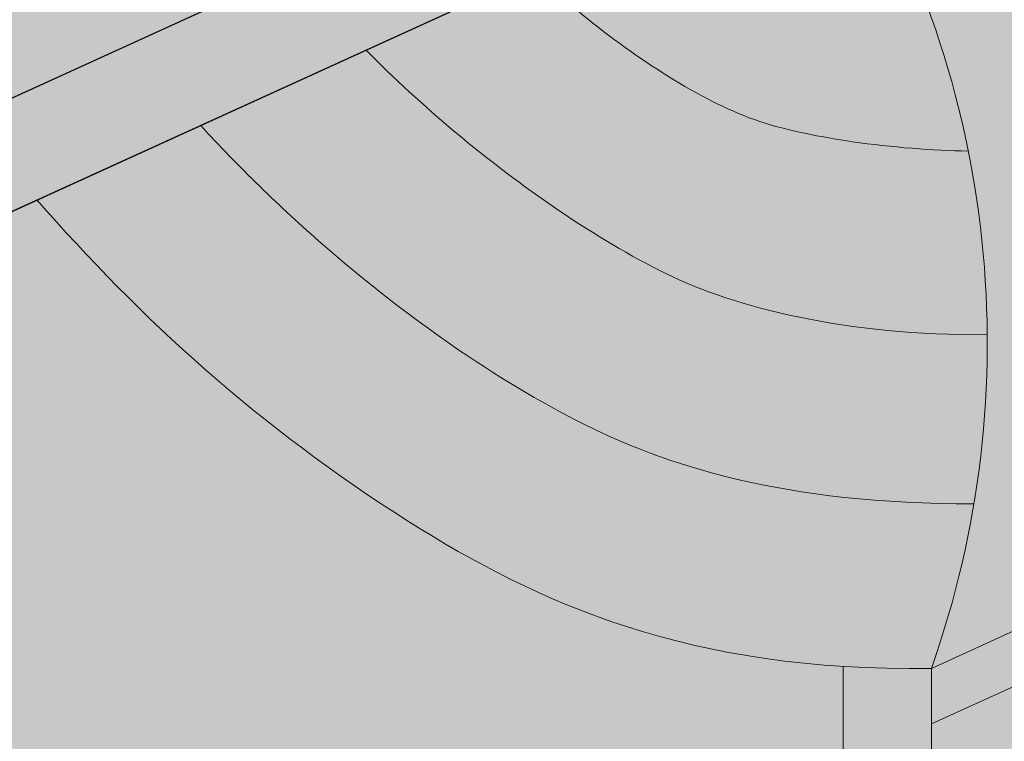
# Model space of a CAD drawing. Units: inches. Extents: x 44 to 148, y 25 to 71.
# Drawn here: x 87 to 88, y 31 to 31 of the extents above; entities that cross this region are included whole.
import ezdxf

# ---------------------------------------------------------------- set-up
doc = ezdxf.new("R2010")
doc.units = ezdxf.units.IN
doc.header["$MEASUREMENT"] = 0
doc.linetypes.add('HIDDEN2', pattern=[0.1875, 0.125, -0.0625])
for name, color, linetype, lineweight in [('Base Coat - Hatch', 253, 'CONTINUOUS', 5), ('Insulation - Hatch', 40, 'CONTINUOUS', 5), ('Mesh', 160, 'CONTINUOUS', 5), ('OTLN', 7, 'CONTINUOUS', 5), ('Outline(H)', 7, 'CONTINUOUS', 9), ('SEALANT', 7, 'CONTINUOUS', 5)]:
    doc.layers.add(name, color=color, linetype=linetype, lineweight=lineweight)
doc.layers.add('Finish - Hatch', color=7, linetype='CONTINUOUS', lineweight=5, true_color=0xe2cc98)
doc.layers.add('Flashing', color=7, linetype='CONTINUOUS', true_color=0xf0f0f0)

msp = doc.modelspace()

# ---------------------------------------------------------------- hatches: boundary and pattern name
at = {"layer": 'Base Coat - Hatch'}
h = msp.add_hatch(color=256, dxfattribs=at)
h.dxf.hatch_style = 1
h.paths.add_polyline_path([(88.00845200578755, 30.73269385546546), (88.00845200578755, 30.74890982946693), (87.565745735459, 30.54679485054416), (87.565745735459, 30.53057887654269)])
h.paths.add_polyline_path([(88.00845200578753, 30.71647788146396), (88.00845200578753, 30.73269385546546), (87.565745735459, 30.53057887654269), (87.565745735459, 30.51436290254121)])
at = {"layer": 'Finish - Hatch'}
h = msp.add_hatch(dxfattribs=at)
h.set_pattern_fill('AR-SAND', scale=0.03788979875573055, angle=45)
h.set_pattern_definition([(82.50000000000001, (62.65027217245954, -122.2458009992825), (-0.05331144638499606, 0.04993599344744173), [0, -0.05759249410871034, 0, -0.06441265788474176, 0, -0.06157092297806205]), (52.49999999999999, (62.65027217245954, -122.2458009992825), (-0.02819522052860791, 0.1230274085224087), [0, -0.03106963497969904, 0, -0.05190902429535084, 0, -0.01989214434675853]), (12.5, (62.61731784808488, -122.2787553236572), (0.08328288680901808, 0.08358612304627164), [0, -0.01894489937786527, 0, -0.06820163776031499, 0, -0.08904102707596678]), (2.499999999999996, (62.61731784808488, -122.2787553236572), (0.05702574469586011, 0.1040553467488597), [0, -0.009472449688932637, 0, -0.04470996253176204, 0, -0.05115122832023624])])
h.paths.add_polyline_path([(87.56574573545934, 32.65629462687816), (86.5080843941963, 32.93957581011618), (86.48251768600339, 32.92792448964043), (86.48251768600248, 29.35674862509408), (87.54001552903144, 29.07339293205678), (87.565745735459, 29.08511876233182), (87.565745735459, 30.54679485054416), (87.54001552904525, 30.54731711521976), (87.5385005847156, 30.54741681322599), (87.53699458948925, 30.54752353537256), (87.53549748277378, 30.54763723005799), (87.53400920397648, 30.54775784568086), (87.53252969250484, 30.54788533063973), (87.53105888776626, 30.548019633333), (87.52959672916823, 30.54816070215932), (87.52814315611805, 30.54830848551723), (87.52669810802324, 30.54846293180523), (87.52526152429117, 30.54862398942177), (87.5238333443293, 30.54879160676555), (87.52241350754501, 30.54896573223499), (87.52100195334576, 30.54914631422865), (87.51959862113897, 30.54933330114504), (87.51820345033205, 30.54952664138281), (87.51681638033249, 30.54972628334032), (87.51543735054757, 30.54993217541625), (87.51406630038484, 30.55014426600903), (87.51270316925165, 30.55036250351729), (87.51134789655548, 30.55058683633946), (87.51000042170374, 30.55081721287414), (87.50866068410379, 30.55105358151987), (87.5073286231631, 30.55129589067516), (87.50600417828916, 30.55154408873852), (87.50468728888926, 30.55179812410856), (87.50337789437093, 30.55205794518372), (87.50207593414153, 30.55232350036262), (87.50078134760854, 30.55259473804369), (87.49949407417931, 30.55287160662562), (87.49821405326132, 30.55315405450682), (87.49694122426199, 30.55344203008582), (87.49567552658867, 30.55373548176119), (87.4944168996489, 30.55403435793153), (87.49316528285009, 30.5543386069953), (87.49192061559954, 30.55464817735097), (87.49068283730473, 30.55496301739717), (87.48945188737319, 30.55528307553246), (87.48822770521222, 30.55560830015533), (87.48701023022925, 30.55593863966428), (87.48579940183173, 30.55627404245783), (87.48459515942714, 30.55661445693462), (87.48339744242286, 30.55695983149315), (87.48220619022622, 30.55731011453186), (87.48102134224477, 30.55766525444935), (87.47984283788593, 30.55802519964419), (87.47867061655704, 30.55838989851486), (87.47750461766559, 30.55875929945991), (87.47634478061893, 30.55913335087786), (87.4751910448246, 30.55951200116729), (87.4740433496899, 30.55989519872672), (87.47290163462235, 30.56028289195461), (87.47176583902926, 30.56067502924958), (87.47063590231822, 30.56107155901014), (87.46951176389648, 30.56147242963485), (87.46839336317156, 30.56187758952217), (87.46728063955088, 30.56228698707071), (87.46617353244186, 30.56270057067894), (87.46507198125185, 30.56311828874544), (87.4639759253884, 30.56354008966873), (87.46288530425885, 30.56396592184736), (87.46180005727057, 30.56439573367982), (87.46072012383114, 30.5648294735647), (87.45964544334787, 30.56526708990049), (87.45857595522817, 30.56570853108576), (87.45751159887952, 30.56615374551899), (87.45645231370933, 30.56660268159879), (87.45539803912503, 30.5670552877236), (87.45434871453402, 30.56751151229207), (87.45330427934378, 30.56797130370265), (87.45226467296162, 30.56843461035388), (87.45122983479506, 30.56890138064429), (87.45019970425146, 30.56937156297246), (87.4491742207383, 30.56984510573693), (87.44815332366299, 30.57032195733616), (87.44713695243296, 30.57080206616871), (87.44612504645555, 30.57128538063319), (87.4451175451383, 30.57177184912801), (87.44411438788858, 30.5722614200518), (87.44311551411379, 30.57275404180305), (87.4421208632214, 30.57324966278033), (87.4411303746188, 30.57374823138211), (87.44014398771343, 30.57424969600699), (87.43916164191266, 30.57475400505346), (87.43818327662403, 30.57526110692008), (87.43720883125484, 30.57577095000539), (87.4362382452126, 30.57628348270789), (87.4352714579047, 30.57679865342614), (87.43430840873854, 30.57731641055868), (87.43334903712154, 30.57783670250402), (87.43239328246118, 30.57835947766071), (87.43144108416486, 30.57888468442728), (87.43049238164001, 30.57941227120224), (87.42954711429398, 30.5799421863842), (87.42860522153431, 30.58047437837159), (87.42766664276836, 30.58100879556302), (87.42673131740354, 30.58154538635701), (87.42579918484726, 30.5820840991521), (87.42487018450701, 30.58262488234675), (87.42394425579015, 30.58316768433959), (87.42302133810419, 30.58371245352913), (87.42210137085645, 30.58425913831385), (87.4211842934544, 30.58480768709236), (87.4202700453054, 30.58535804826316), (87.41935856581703, 30.58591017022476), (87.41844979439655, 30.58646400137572), (87.41754367045148, 30.58701949011457), (87.41664013338918, 30.58757658483987), (87.41573912261713, 30.58813523395011), (87.41484057754273, 30.58869538584383), (87.41394443757336, 30.58925698891959), (87.41305064239411, 30.58981999181231), (87.41215915126365, 30.59038435982683), (87.41126995558874, 30.59095008564668), (87.41038304976426, 30.59151716450036), (87.4094984281853, 30.5920855916164), (87.40861608524669, 30.59265536222317), (87.40773601534345, 30.59322647154924), (87.40685821287057, 30.593798914823), (87.40598267222292, 30.59437268727298), (87.40510938779549, 30.59494778412765), (87.40423835398325, 30.59552420061544), (87.40336956518114, 30.59610193196488), (87.40250301578412, 30.59668097340446), (87.40163870018715, 30.59726132016256), (87.40077661278518, 30.59784296746776), (87.39991674797317, 30.59842591054843), (87.39905910014606, 30.59901014463313), (87.39820366369877, 30.59959566495033), (87.39735043302635, 30.60018246672843), (87.3964994025237, 30.60077054519594), (87.39565056658579, 30.60135989558141), (87.39480391960755, 30.60195051311322), (87.39395945598396, 30.60254239301992), (87.3931171701099, 30.60313553052987), (87.39227705638045, 30.60372992087164), (87.3914391091905, 30.60432555927372), (87.39060332293501, 30.60492244096447), (87.38976969200893, 30.60552056117245), (87.38893821080727, 30.60611991512619), (87.38810887372487, 30.60672049805403), (87.38728167515676, 30.60732230518452), (87.38645660949787, 30.60792533174619), (87.38563367114322, 30.60852957296738), (87.38481285448766, 30.60913502407665), (87.38399415392625, 30.60974168030248), (87.38317756385389, 30.6103495368733), (87.38236307866548, 30.61095858901763), (87.38155069275608, 30.61156883196388), (87.3807404005206, 30.61218026094062), (87.37993219635398, 30.6127928711762), (87.37912607465124, 30.61340665789922), (87.37832202980722, 30.61402161633805), (87.377520056217, 30.61463774172128), (87.3767201482754, 30.61525502927726), (87.3759223003775, 30.61587347423455), (87.37512650691819, 30.61649307182162), (87.3743327622925, 30.61711381726687), (87.37354106089525, 30.61773570579884), (87.37275139712152, 30.61835873264602), (87.37196376536615, 30.61898289303682), (87.3711781600242, 30.61960818219978), (87.37039457549064, 30.62023459536331), (87.3696130061603, 30.62086212775591), (87.36883344642818, 30.62149077460609), (87.36805589068932, 30.62212053114226), (87.3672803333386, 30.62275139259296), (87.36650676877103, 30.62338335418664), (87.36573519138146, 30.62401641115176), (87.36496559556495, 30.62465055871679), (87.36419797571641, 30.62528579211025), (87.36343232623078, 30.62592210656057), (87.36266864150308, 30.62655949729621), (87.3619069159282, 30.62719795954568), (87.3611471439011, 30.62783748853748), (87.36038931981675, 30.6284780795), (87.35963343807013, 30.62911972766176), (87.35887949305616, 30.62976242825127), (87.3581274791698, 30.63040617649696), (87.35737739080604, 30.63105096762729), (87.35662922235979, 30.63169679687081), (87.355882968226, 30.63234365945591), (87.35513862279963, 30.63299155061111), (87.35439618047569, 30.63364046556489), (87.35365563564913, 30.63429039954568), (87.3529169827148, 30.63494134778202), (87.35218021606777, 30.63559330550231), (87.35144533010292, 30.63624626793508), (87.35071231921528, 30.63690023030875), (87.34998117779973, 30.63755518785189), (87.34925190025125, 30.63821113579289), (87.34852448096483, 30.63886806936023), (87.34779891433537, 30.63952598378241), (87.34707519475789, 30.64018487428788), (87.34635331662729, 30.64084473610518), (87.34563327433851, 30.6415055644627), (87.34491506228657, 30.64216735458896), (87.34419867486643, 30.64283010171243), (87.34348410647293, 30.64349380106157), (87.34277135150113, 30.64415844786487), (87.34206040434599, 30.64482403735079), (87.3413512594024, 30.64549056474785), (87.34064391106533, 30.64615802528442), (87.33993835372978, 30.64682641418909), (87.3392345817907, 30.64749572669027), (87.33853258964301, 30.64816595801645), (87.33783237168164, 30.64883710339609), (87.33713392230162, 30.6495091580577), (87.33643723589783, 30.6501821172297), (87.3357423068653, 30.65085597614063), (87.33504912959891, 30.65153073001892), (87.33435769849369, 30.65220637409305), (87.33366800794458, 30.65288290359152), (87.33298005234649, 30.65356031374279), (87.33229382609436, 30.65423859977528), (87.33160932358321, 30.65491775691757), (87.330926539208, 30.65559778039803), (87.33024546736361, 30.6562786654452), (87.32956610244501, 30.65696040728756), (87.32888843884722, 30.65764300115353), (87.32821247096517, 30.65832644227163), (87.32753819319383, 30.6590107258703), (87.32686559992804, 30.65969584717804), (87.32619468556292, 30.66038180142333), (87.32552544449332, 30.66106858383462), (87.32485787111425, 30.6617561896404), (87.3241919598206, 30.66244461406914), (87.32352770500738, 30.66313385234932), (87.32286510106955, 30.6638238997094), (87.32220414240201, 30.66451475137788), (87.32154482339978, 30.66520640258321), (87.32088713845773, 30.66589884855387), (87.3202310819709, 30.66659208451836), (87.31957664833423, 30.6672861057051), (87.31892383194263, 30.6679809073426), (87.31827262719109, 30.66867648465936), (87.31762302847459, 30.66937283288377), (87.316975030188, 30.67006994724441), (87.31632862672642, 30.67076782296968), (87.31568381248461, 30.67146645528807), (87.3150405818577, 30.67216583942809), (87.31439892924054, 30.67286597061818), (87.31375884902813, 30.67356684408679), (87.31312033561544, 30.67426845506246), (87.31248338339735, 30.67497079877359), (87.31184798676888, 30.67567387044872), (87.31121414012499, 30.67637766531631), (87.31058183786057, 30.67708217860479), (87.30995107437069, 30.67778740554269), (87.30932184405019, 30.67849334135848), (87.30869414129408, 30.67919998128056), (87.30806796049727, 30.6799073205375), (87.30744329605476, 30.68061535435771), (87.30682014236156, 30.68132407796969), (87.30619849381252, 30.68203348660195), (87.30557834480258, 30.68274357548287), (87.30495968972683, 30.68345433984106), (87.08657001244698, 30.58392928173117), (87.08490904343914, 30.58498782515407), (87.0832528779482, 30.58606587748523), (87.08160158129446, 30.58716329727849), (87.0799552187983, 30.58827994308756), (87.07831385577991, 30.58941567346639), (87.0766775575597, 30.59057034696866), (87.07504638945788, 30.5917438221482), (87.07342041679486, 30.59293595755881), (87.07179970489084, 30.59414661175431), (87.07018431906617, 30.59537564328846), (87.06857432464118, 30.5966229107151), (87.0669697869361, 30.59788827258798), (87.0653707712713, 30.59917158746094), (87.06377734296704, 30.60047271388778), (87.06218956734368, 30.60179151042225), (87.06060750972146, 30.60312783561821), (87.0590312354207, 30.60448154802937), (87.05746080976176, 30.60585250620963), (87.05589629806484, 30.60724056871274), (87.05433776565035, 30.60864559409254), (87.05278527783848, 30.61006744090275), (87.05123889994967, 30.61150596769724), (87.0496986973041, 30.61296103302976), (87.04816473522213, 30.61443249545414), (87.04663707902408, 30.61592021352419), (87.0451157940302, 30.61742404579365), (87.04360094556084, 30.61894385081635), (87.04209259893626, 30.6204794871461), (87.04059081947683, 30.62203081333672), (87.0390956725028, 30.62359768794192), (87.03760722333446, 30.62517996951561), (87.0361255372922, 30.62677751661154), (87.03465067969624, 30.62839018778348), (87.03318271586686, 30.63001784158529), (87.03172171112446, 30.6316603365707), (87.03026773078925, 30.63331753129356), (87.02882084018164, 30.63498928430765), (87.02738110462182, 30.63667545416675), (87.02594858943012, 30.6383758994247), (87.02452335992693, 30.64009047863527), (87.02310548143247, 30.64181905035227), (87.02169501926703, 30.64356147312947), (87.02029203875098, 30.64531760552072), (87.01889660520457, 30.64708730607978), (87.01750878394812, 30.64887043336046), (87.01612864030197, 30.65066684591656), (87.01475623958633, 30.65247640230187), (87.01339164712162, 30.65429896107023), (87.01203492822803, 30.65613438077536), (87.01068614822599, 30.65798251997109), (87.00934537243567, 30.65984323721128), (87.00801266617746, 30.66171639104964), (87.00668809477166, 30.66360184004003), (87.00537172353857, 30.66549944273623), (87.0040636177984, 30.66740905769201), (87.0027638428716, 30.6693305434612), (87.00147246407833, 30.67126375859762), (87.00018954673907, 30.67320856165503), (86.99891515617394, 30.67516481118723), (86.99764935770337, 30.67713236574804), (86.99639221664755, 30.67911108389123), (86.99514379832691, 30.6811008241706), (86.99390416806163, 30.68310144513998), (86.99267339117215, 30.68511280535316), (86.99145153297864, 30.68713476336396), (86.99023865880149, 30.68916717772611), (86.98903483562246, 30.69120990672707), (86.98784051545867, 30.6932627396564), (86.98665605059641, 30.69532545643955), (86.98548149284413, 30.6973978796743), (86.98431689401012, 30.69947983195846), (86.98316230590278, 30.70157113588985), (86.98201778033045, 30.70367161406624), (86.98088336910153, 30.70578108908548), (86.97975912402437, 30.70789938354537), (86.97864509690736, 30.7100263200437), (86.97754133955878, 30.71216172117828), (86.9764479037871, 30.7143054095469), (86.9753648414006, 30.71645720774744), (86.97429220420774, 30.71861693837764), (86.9732300440168, 30.72078442403533), (86.97217841263618, 30.72295948731832), (86.97113736187428, 30.72514195082434), (86.97010694353939, 30.72733163715135), (86.96908720943996, 30.72952836889706), (86.96807821138428, 30.73173196865929), (86.96708000118075, 30.73394225903586), (86.9660926306377, 30.73615906262452), (86.9651161515636, 30.73838220202316), (86.96415061576668, 30.74061149982957), (86.96319607505545, 30.74284677864154), (86.96225258123813, 30.74508786105686), (86.96132018612319, 30.74733456967334), (86.96039894151896, 30.74958672708883), (86.95948889923379, 30.7518441559011), (86.95859011107608, 30.75410667870798), (86.95770262885416, 30.75637411810726), (86.9568265043764, 30.75864629669672), (86.95596178945117, 30.76092303707425), (86.95510853588688, 30.76320416183758), (86.95426679549188, 30.76548949358454), (86.9534366200745, 30.76777885491293), (86.95261806144309, 30.77007206842062), (86.95181117140605, 30.77236895670535), (86.95101600177178, 30.77466934236492), (86.95023260434861, 30.77697304799719), (86.9494610309449, 30.77927989619991), (86.94870133336899, 30.78158970957094), (86.94795356342932, 30.78390231070804), (86.9472177729342, 30.7862175222091), (86.946494013692, 30.78853516667183), (86.94578233751109, 30.79085506669406), (86.94508279619991, 30.79317704487364), (86.9443954415667, 30.79550092380833), (86.94372032541985, 30.79782652609599), (86.94305749956781, 30.8001536743344), (86.94240701581889, 30.8024821911213), (86.94176892598146, 30.80481189905461), (86.94114328186389, 30.80714262073212), (86.9405301352745, 30.80947417875157), (86.93992953802176, 30.81180639571079), (86.93934154191395, 30.81413909420765), (86.93876619875947, 30.81647209683985), (86.93820356036666, 30.81880522620528), (86.93765367854387, 30.82113830490172), (86.93711660509955, 30.82347115552697), (86.93659239184198, 30.82580360067892), (86.93608109057958, 30.8281354629552), (86.93558275312073, 30.83046656495381), (86.93509743127372, 30.83279672927245), (86.93462517684695, 30.8351257785089), (86.93416604164882, 30.83745353526109), (86.93372007748768, 30.8397798221267), (86.93328733617186, 30.84210446170363), (86.9328678695097, 30.84442727658961), (86.93246172930968, 30.84674808938249), (86.93206896738012, 30.84906672268011), (86.93168963552937, 30.85138299908019), (86.93132378556571, 30.85369674118061), (86.93097146929766, 30.85600777157916), (86.9306327385335, 30.85831591287366), (86.93030764508164, 30.86062098766186), (86.92999624075041, 30.86292281854165), (86.92969857734816, 30.86522122811077), (86.92941470668329, 30.86751603896708), (86.92914468056414, 30.8698070737083), (86.9288885507991, 30.87209415493238), (86.92864636919653, 30.87437710523697), (86.92841818756482, 30.87665574721998), (86.9282040577123, 30.87892990347922), (86.92800403144734, 30.8811993966124), (86.92781816057827, 30.88346404921748), (86.92764649691354, 30.88572368389214), (86.9274890922615, 30.88797812323422), (86.92734599843043, 30.89022718984155), (86.92721726722878, 30.8924707063119), (86.92710295046491, 30.89470849524315), (86.9270030999471, 30.89694037923303), (86.92691776748386, 30.89916618087938), (86.92684700488341, 30.90138572278001), (86.92679086395422, 30.9035988275327), (86.92674939650463, 30.90580531773531), (86.92672265434298, 30.90800501598559), (86.92671068927767, 30.9101977448814), (86.92671355311704, 30.91238332702051), (86.92673129766943, 30.91456158500074), (86.92676397474331, 30.9167323414199), (86.9268116361469, 30.91889541887579), (86.9268743336887, 30.92105063996623), (86.92695211917702, 30.923197827289), (86.92704504442018, 30.92533680344194), (86.9271531612266, 30.92746739102284), (86.92727652140461, 30.9295894126295), (86.92741517676266, 30.93170269085977), (86.927569179109, 30.93380704831141), (86.92773858025207, 30.93590230758224), (86.92792343200027, 30.93798829127007), (86.92812378616183, 30.94006482197271), (86.92833969454527, 30.94213172228797), (86.92857120895887, 30.94418881481366), (86.92881838121097, 30.94623592214755), (86.92908126311004, 30.94827286688749), (86.92935990646434, 30.95029947163133), (86.92965436308229, 30.95231555897675), (86.92996468477223, 30.95432095152167), (86.93029092334255, 30.95631547186386), (86.9306331306016, 30.95829894260109), (86.93099135835779, 30.96027118633123), (86.93136565841944, 30.96223202565207), (86.9317560825949, 30.96418128316139), (86.93216268269258, 30.96611878145703), (86.93258551052081, 30.96804434313677), (86.93302461788794, 30.96995779079842), (86.93348005660242, 30.97185894703983), (86.93395187847254, 30.97374763445876), (86.9344401353067, 30.97562367565303), (86.9349448789133, 30.97748689322046), (86.93546616110062, 30.97933710975883), (86.93600403367707, 30.98117414786596), (86.93655854845098, 30.98299783013969), (86.9371297572308, 30.98480797917777), (86.93771771182479, 30.98660441757808), (86.93832246404143, 30.98838696793834), (86.93894406568903, 30.99015545285643), (86.93958256857591, 30.99190969493011), (86.94023802451049, 30.99364951675722), (86.9409104853011, 30.99537474093555), (86.9416000027562, 30.9970851900629), (86.94230662868402, 30.99878068673712), (86.94303041489302, 31.00046105355598), (86.94377141319153, 31.00212611311728), (86.94452967538795, 31.00377568801885), (86.94530525329058, 31.00540960085848), (86.94609819870787, 31.007027674234), (86.9469085634481, 31.00862973074321), (86.94773639931974, 31.0102155929839), (86.94858175813106, 31.01178508355386), (86.9494446916904, 31.01333802505098), (86.95032525180623, 31.01487424007298), (86.95122349028689, 31.01639355121772), (86.95213945894072, 31.01789578108297), (86.95307320957612, 31.01938075226658), (86.95402479400137, 31.02084828736631), (86.95499426402493, 31.02229820898), (86.95598167145509, 31.02373033970547), (86.9569870681003, 31.02514450214045), (86.95801050576891, 31.02654051888287), (86.9590520362692, 31.02791821253044), (86.96011171140962, 31.02927740568099), (86.96118958299847, 31.03061792093234), (86.9622857028442, 31.03193958088229), (86.96340012275515, 31.03324220812868), (86.9645328945396, 31.03452562526925), (86.96568407000608, 31.03578965490188), (86.9668537009628, 31.03703411962432), (86.96804183921817, 31.03825884203441), (86.9692485365806, 31.03946364472995), (86.9704738448584, 31.04064835030873), (86.97171781585995, 31.04181278136861), (86.97298050139368, 31.04295676050732), (86.97426195326788, 31.04408011032272), (86.97556222329096, 31.04518265341261), (86.9768813632712, 31.04626421237481), (86.97821942501712, 31.04732460980708), (86.97957646033693, 31.04836366830727), (86.98095040928051, 31.04938074321886), (86.9823322534762, 31.05037378360237), (86.98372070422214, 31.05134262224658), (86.9851154624261, 31.0522873196393), (86.98651622899563, 31.05320793626822), (86.98792270483862, 31.05410453262111), (86.98933459086264, 31.05497716918576), (86.99075158797551, 31.05582590644994), (86.9921733970849, 31.05665080490139), (86.99359971909847, 31.05745192502789), (86.995030254924, 31.05822932731715), (86.99508103185813, 31.05825644678289), (86.99513181369683, 31.05828353653185), (86.99518260042673, 31.0583105965666), (86.99523339203454, 31.05833762689001), (86.99528418850694, 31.05836462750464), (86.99533498983065, 31.05839159841322), (86.99538579599225, 31.05841853961844), (86.99543660697854, 31.05844545112303), (86.99548742277612, 31.05847233292965), (86.99553824337174, 31.05849918504101), (86.99558906875204, 31.05852600745975), (86.99563989890366, 31.05855280018865), (86.99569073381336, 31.05857956323032), (86.99574157346784, 31.05860629658753), (86.99579241785368, 31.05863300026292), (86.99584326695764, 31.0586596742592), (86.99589412076641, 31.05868631857905), (86.99594497926658, 31.05871293322519), (86.99599584244497, 31.05873951820027), (86.99604671028816, 31.05876607350706), (86.99609758278284, 31.05879259914816), (86.99614845991577, 31.05881909512635), (86.99619934167355, 31.05884556144423), (86.99625022804285, 31.05887199810458), (86.99630111901045, 31.05889840511004), (86.99635201456293, 31.05892478246335), (86.9964029146871, 31.05895113016713), (86.99645381936948, 31.05897744822414), (86.99650472859689, 31.05900373663707), (86.99655564235591, 31.05902999540858), (86.99660656063331, 31.05905622454139), (86.99665748341566, 31.05908242403814), (86.99670841068978, 31.0591085939016), (86.9967593424423, 31.05913473413443), (86.99681027865988, 31.0591608447393), (86.99686121932915, 31.05918692571892), (86.99691216443692, 31.05921297707602), (86.99696311396978, 31.05923899881324), (86.99701406791449, 31.0592649909333), (86.99706502625763, 31.05929095343885), (86.99711598898595, 31.05931688633267), (86.9971669560861, 31.05934278961739), (86.99721792754484, 31.05936866329569), (86.99726890334874, 31.05939450737031), (86.99731988348456, 31.05942032184393), (86.99737086793895, 31.05944610671925), (86.99742185669861, 31.05947186199896), (86.99747284975017, 31.05949758768568), (86.99752384708039, 31.05952328378221), (86.99757484867597, 31.05954895029119), (86.99762585452343, 31.05957458721531), (86.99767686460966, 31.05960019455731), (86.99772787892122, 31.05962577231981), (86.99777889744483, 31.05965132050558), (86.99782992016712, 31.05967683911729), (86.99788094707485, 31.05970232815757), (86.99793197815465, 31.05972778762914), (86.9979830133933, 31.05975321753479), (86.9980340527773, 31.0597786178771), (86.99808509629348, 31.05980398865884), (86.99813614392848, 31.05982932988262), (86.99818719566893, 31.05985464155118), (86.99823825150166, 31.05987992366725), (86.99828931141319, 31.05990517623343), (86.99834037539027, 31.05993039925252), (86.9983914434196, 31.05995559272714), (86.99844251548784, 31.05998075666001), (86.99849359158166, 31.06000589105386), (86.99854467168778, 31.06003099591126), (86.99859575579283, 31.06005607123501), (86.99864684388358, 31.06008111702781), (86.9986979359466, 31.06010613329229), (86.99874903196864, 31.06013112003123), (86.99880013193642, 31.0601560772472), (86.99885123583657, 31.06018100494302), (86.99890234365573, 31.0602059031213), (86.99895345538066, 31.06023077178473), (86.999004570998, 31.06025561093608), (86.99905569049444, 31.06028042057795), (86.9991068138567, 31.06030520071309), (86.9991579410714, 31.0603299513442), (86.99920907212525, 31.06035467247393), (86.99926020700495, 31.06037936410505), (86.9993113456972, 31.06040402624018), (86.99936248818862, 31.06042865888197), (86.99941363446594, 31.06045326203323), (86.99946478451578, 31.06047783569663), (86.9995159383249, 31.06050237987478), (86.99956709587995, 31.06052689457047), (86.99961825716763, 31.06055137978632), (86.99966942217462, 31.06057583552507), (86.99972059088752, 31.06060026178939), (86.99977176329314, 31.06062465858196), (86.99982293937812, 31.06064902590553), (86.9998741191291, 31.06067336376275), (86.99992530253279, 31.06069767215631), (86.99997648957587, 31.06072195108894), (87.000027680245, 31.06074620056327), (87.00007887452692, 31.06077042058203), (87.00013007240828, 31.06079461114794), (87.00018127387578, 31.06081877226364), (87.00023247891606, 31.0608429039319), (87.00028368751587, 31.06086700615535), (87.00033489966181, 31.06089107893666), (87.00038611534062, 31.06091512227859), (87.00043733453894, 31.06093913618375), (87.00048855724349, 31.06096312065495), (87.00053978344094, 31.06098707569478), (87.00059101311801, 31.06101100130596), (87.00064224626134, 31.06103489749128), (87.00069348285756, 31.06105876425326), (87.00074472289349, 31.06108260159473), (87.00079596635571, 31.06110640951835), (87.00084721323087, 31.06113018802671), (87.00089846350578, 31.06115393712271), (87.00094971716702, 31.06117765680887), (87.00100097420135, 31.06120134708792), (87.00105223459535, 31.06122500796263), (87.00110349833578, 31.06124863943558), (87.00115476540928, 31.06127224150954), (87.00120603580261, 31.06129581418718), (87.00125730950235, 31.06131935747118), (87.00130858649526, 31.06134287136429), (87.00135986676803, 31.06136635586913), (87.00141115030725, 31.06138981098843), (87.00146243709968, 31.06141323672492), (87.00151372713195, 31.06143663308119), (87.00156502039083, 31.06146000006001), (87.0016163168629, 31.06148333766407), (87.0016676165349, 31.06150664589606), (87.0017189193935, 31.06152992475864), (87.00177022542543, 31.06155317425456), (87.00182153461729, 31.06157639438646), (87.00187284695578, 31.06159958515705), (87.00192416242764, 31.06162274656906), (87.00197548101947, 31.06164587862511), (87.00202680271808, 31.06166898132798), (87.00207812750999, 31.06169205468029), (87.00212945538202, 31.06171509868477), (87.00218078632075, 31.06173811334409), (87.00223212031294, 31.06176109866097), (87.00228345734523, 31.06178405463808), (87.00233479740426, 31.06180698127814), (87.00238614047684, 31.06182987858384), (87.00243748654957, 31.06185274655783), (87.00248883560913, 31.06187558520284), (87.00254018764223, 31.06189839452156), (87.0025915426355, 31.0619211745167), (87.00264290057565, 31.06194392519093), (87.00269426144943, 31.06196664654692), (87.00274562524343, 31.06198933858741), (87.00279699194435, 31.06201200131508), (87.00284836153894, 31.06203463473258), (87.00289973401384, 31.06205723884268), (87.00295110935569, 31.06207981364804), (87.0030024875512, 31.06210235915131), (87.00305386858706, 31.06212487535525), (87.00310525244997, 31.06214736226252), (87.00315663912657, 31.06216981987581), (87.00320802860362, 31.06219224819782), (87.0032594208677, 31.06221464723123), (87.00331081590558, 31.06223701697878), (87.00336221370388, 31.06225935744311), (87.00341361424931, 31.06228166862692), (87.00346501752857, 31.06230395053294), (87.0035164235283, 31.06232620316383), (87.00356783223525, 31.06234842652231), (87.00361924363601, 31.06237062061101), (87.00367065771734, 31.06239278543271), (87.00372207446587, 31.06241492099005), (87.00377349386837, 31.06243702728575), (87.00382491591141, 31.06245910432247), (87.0038763405817, 31.06248115210295), (87.00392776786599, 31.06250317062981), (87.00397919775087, 31.06252515990583), (87.00403063022314, 31.06254711993365), (87.00408206526934, 31.06256905071595), (87.00413350287629, 31.0625909522555), (87.00418494303055, 31.06261282455492), (87.0042363857189, 31.06263466761692), (87.00428783092796, 31.06265648144421), (87.00433927864445, 31.06267826603946), (87.00439072885506, 31.06270002140536), (87.00444218154642, 31.06272174754464), (87.00449363670525, 31.06274344445998), (87.00454509431823, 31.06276511215405), (87.00459655437207, 31.06278675062958), (87.00464801685335, 31.06280835988922), (87.00469948174889, 31.06282993993568), (87.00475094904532, 31.06285149077168), (87.00480241872923, 31.06287301239988), (87.00485389078743, 31.06289450482299), (87.00490536520657, 31.0629159680437), (87.00495684197328, 31.06293740206469), (87.00500832107433, 31.06295880688866), (87.00505980249629, 31.06298018251833), (87.00511128622598, 31.06300152895636), (87.00516277224993, 31.06302284620543), (87.00521426055495, 31.0630441342683), (87.00526575112768, 31.06306539314761), (87.00531724395476, 31.06308662284606), (87.00536873902296, 31.06310782336635), (87.00542023631884, 31.06312899471116), (87.00547173582923, 31.06315013688319), (87.00552323754066, 31.06317124988516), (87.00557474143993, 31.06319233371974), (87.00562624751369, 31.0632133883896), (87.00567775574864, 31.06323441389748), (87.00572926613135, 31.06325541024604), (87.00578077864866, 31.06327637743797), (87.00583229328718, 31.06329731547601), (87.00588381003358, 31.0633182243628), (87.00593532887454, 31.06333910410106), (87.00598684979677, 31.06335995469347), (87.00603837278696, 31.06338077614274), (87.00608989783176, 31.06340156845155), (87.00614142491791, 31.0634223316226), (87.00619295403202, 31.06344306565859), (87.00624448516076, 31.06346377056217), (87.00629601829091, 31.0634844463361), (87.0063475534091, 31.06350509298301), (87.00639909050197, 31.06352571050566), (87.00645062955628, 31.06354629890669), (87.00650217055868, 31.06356685818879), (87.00655371349579, 31.06358738835469), (87.00660525835444, 31.06360788940708), (87.00665680512115, 31.06362836134861), (87.00670835378274, 31.06364880418202), (87.00675990432579, 31.06366921791), (87.006811456737, 31.06368960253519), (87.00686301100312, 31.06370995806036), (87.0069145671108, 31.06373028448814), (87.00696612504667, 31.06375058182127), (87.00701768479745, 31.06377085006241), (87.00706924634987, 31.06379108921429), (87.00712080969053, 31.06381129927954), (87.00717237480613, 31.06383148026092), (87.00722394168342, 31.06385163216108), (87.00727551030904, 31.06387175498274), (87.00732708066964, 31.06389184872857), (87.00737865275191, 31.0639119134013), (87.00743022654261, 31.06393194900356), (87.00748180202832, 31.06395195553813), (87.0075333791958, 31.06397193300764), (87.0075849580317, 31.06399188141476), (87.0076365385227, 31.06401180076227), (87.00768812065546, 31.06403169105279), (87.00773970441672, 31.06405155228907), (87.00779128979313, 31.06407138447372), (87.00784287677139, 31.06409118760952), (87.00789446533814, 31.06411096169913), (87.00794605548008, 31.06413070674522), (87.0079976471839, 31.0641504227505), (87.0080492404363, 31.06417010971769), (87.008100835224, 31.06418976764948), (87.00815243152992, 31.06420939654697), (87.14228841098081, 31.12533816103627), (87.14232112194377, 31.12730292080478), (87.14236142932627, 31.12927018081722), (87.14240938895209, 31.13123995848785), (87.14246505664526, 31.13321227123113), (87.14252848822973, 31.1351871364614), (87.1425997395293, 31.13716457159293), (87.14267886636797, 31.13914459404012), (87.14276592456973, 31.14112722121725), (87.14286096995833, 31.14311247053871), (87.14296405835783, 31.14510035941879), (87.1430752455921, 31.1470909052719), (87.14319458748513, 31.14908412551236), (87.14332213986073, 31.15108003755449), (87.1434579585429, 31.15307865881266), (87.1436020993555, 31.15508000670116), (87.14375461812254, 31.15708409863441), (87.14391557066789, 31.15909095202669), (87.14408501281547, 31.16110058429234), (87.14426300038922, 31.16311301284574), (87.14444958921307, 31.16512825510122), (87.1446448351109, 31.16714632847315), (87.14484879390669, 31.16916725037575), (87.14506152142432, 31.17119103822354), (87.14528307348773, 31.17321770943073), (87.14551350592085, 31.1752472814117), (87.1457528745476, 31.17727977158081), (87.14600123519186, 31.17931519735241), (87.14625864367763, 31.18135357614078), (87.14652515582871, 31.1833949253603), (87.14680082746916, 31.18543926242535), (87.14708571442286, 31.18748660475021), (87.14737987251372, 31.18953696974924), (87.14768335756564, 31.19159037483682), (87.1479962254026, 31.19364683742721), (87.14831853184846, 31.19570637493484), (87.14865033272717, 31.19776900477399), (87.14899168386266, 31.19983474435904), (87.1493426410788, 31.20190361110431), (87.14970326019964, 31.20397562242415), (87.15007359704894, 31.20605079573289), (87.15045370745075, 31.2081291484449), (87.15084364722894, 31.2102106979745), (87.15124347220744, 31.21229546173603), (87.15165323821019, 31.21438345714384), (87.15207300106105, 31.21647470161227), (87.15250281658403, 31.21856921255568), (87.152942740603, 31.22066700738836), (87.15339282894188, 31.2227681035247), (87.1538531374246, 31.22487251837903), (87.15432372187512, 31.22698026936565), (87.15480468264757, 31.22909141993992), (87.15529683202116, 31.23120670495636), (87.15580057552772, 31.23332629096197), (87.15631607095695, 31.23545006912418), (87.15684347609827, 31.2375779306104), (87.15738294874124, 31.23970976658801), (87.15793464667546, 31.24184546822431), (87.1584987276904, 31.24398492668684), (87.15907534957562, 31.2461280331429), (87.1596646701207, 31.24827467875993), (87.1602668471151, 31.25042475470529), (87.16088203834845, 31.25257815214641), (87.16151040161019, 31.25473476225065), (87.16215209468992, 31.25689447618541), (87.16280727537718, 31.25905718511814), (87.16347610146146, 31.26122278021614), (87.16415873073235, 31.26339115264686), (87.16485532097936, 31.26556219357772), (87.16556602999206, 31.26773579417608), (87.16629101555996, 31.26991184560934), (87.1670304354726, 31.27209023904487), (87.16778444751957, 31.27427086565012), (87.1685532094903, 31.27645361659242), (87.1693368791744, 31.27863838303921), (87.17013561436146, 31.28082505615785), (87.17094957284085, 31.2830135271158), (87.1717789124023, 31.28520368708037), (87.17262379083523, 31.28739542721897), (87.17348436592924, 31.28958863869906), (87.17436079547382, 31.29178321268802), (87.17525323725856, 31.29397904035318), (87.17616184907295, 31.29617601286198), (87.17708678870655, 31.29837402138179), (87.17802821394888, 31.30057295708005), (87.17898628258955, 31.30277271112411), (87.17996115241799, 31.30497317468138), (87.1809529812238, 31.30717423891927), (87.18196192679652, 31.30937579500515), (87.1829881469257, 31.31157773410641), (87.18403179940081, 31.31377994739049), (87.18509304201147, 31.31598232602472), (87.18617203254716, 31.31818476117655), (87.18726892879748, 31.32038714401335), (87.18838388855191, 31.3225893657025), (87.1895170696, 31.32479131741142), (87.19066862973129, 31.32699289030754), (87.19183872673533, 31.32919397555814), (87.19302751840165, 31.33139446433071), (87.1942351625198, 31.33359424779263), (87.19546181687933, 31.33579321711127), (87.19670763926977, 31.33799126345404), (87.19797278748062, 31.34018827798836), (87.19925741930147, 31.34238415188156), (87.20056169252182, 31.34457877630111), (87.20188576493125, 31.34677204241432), (87.20322979431926, 31.34896384138867), (87.20459393847538, 31.35115406439149), (87.20597835518917, 31.35334260259023), (87.20738320225017, 31.35552934715223), (87.20880863744792, 31.35771418924492), (87.21025481857201, 31.35989702003569), (87.21172190341183, 31.36207773069192), (87.21321004975708, 31.36425621238101), (87.2147224642511, 31.36643271707364), (87.21626376134746, 31.36860744725794), (87.21783335720072, 31.37077983682933), (87.21943059827963, 31.37294931040157), (87.22105483105297, 31.37511529258859), (87.2227054019895, 31.37727720800412), (87.224381657558, 31.37943448126197), (87.22608294422729, 31.381586536976), (87.22780860846602, 31.38373279976003), (87.22955799674308, 31.38587269422783), (87.23133045552713, 31.38800564499327), (87.23312533128704, 31.39013107667016), (87.23494197049148, 31.39224841387227), (87.23677971960932, 31.39435708121346), (87.23863792510922, 31.39645650330752), (87.24051593346006, 31.3985461047683), (87.24241309113056, 31.40062531020961), (87.24432874458942, 31.40269354424527), (87.24626224030554, 31.40475023148906), (87.24821292474762, 31.40679479655485), (87.25018014438443, 31.40882666405642), (87.25216324568474, 31.41084525860755), (87.25416157511727, 31.41285000482216), (87.25617447915089, 31.41484032731398), (87.25820130425431, 31.41681565069686), (87.26024139689626, 31.41877539958463), (87.26229410354561, 31.42071899859108), (87.26435877067108, 31.42264587233007), (87.26643474474137, 31.42455544541536), (87.26852137222538, 31.4264471424608), (87.27061799959175, 31.42832038808021), (87.27272397330937, 31.43017460688739), (87.27483863984689, 31.43200922349618), (87.2769613456732, 31.43382366252038), (87.27909143725695, 31.4356173485738), (87.28122826106697, 31.43738970627027), (87.28337116357208, 31.43914016022362), (87.28551949124095, 31.44086813504764), (87.28767259054239, 31.44257305535615), (87.28982980794517, 31.44425434576301), (87.29199048991806, 31.44591143088198), (87.29415398292979, 31.4475437353269), (87.29631963344922, 31.44915068371159), (87.29848678794507, 31.45073170064985), (87.30065479288605, 31.45228621075556), (87.30282299474099, 31.45381363864247), (87.30499073997866, 31.4553134089244), (87.30715737506783, 31.45678494621519), (87.30932224647727, 31.45822767512865), (87.31148470067573, 31.45964102027862), (87.31364412508314, 31.46102445525808), (87.31580684098343, 31.4623857146012), (87.3179777070877, 31.46373067397514), (87.32015665655858, 31.46505929477772), (87.32234362255859, 31.46637153840682), (87.32453853825022, 31.46766736626033), (87.32674133679608, 31.46894673973611), (87.32895195135863, 31.470209620232), (87.33117031510044, 31.47145596914585), (87.33339636118403, 31.47268574787556), (87.33563002277201, 31.473898917819), (87.33787123302686, 31.47509544037405), (87.34011992511107, 31.47627527693851), (87.34237603218729, 31.4774383889103), (87.34463948741795, 31.47858473768726), (87.34691022396565, 31.47971428466722), (87.34918817499293, 31.48082699124811), (87.35147327366234, 31.48192281882777), (87.35376545313635, 31.48300172880403), (87.35606464657751, 31.48406368257486), (87.35837078714842, 31.48510864153802), (87.36068380801156, 31.48613656709141), (87.36300364232947, 31.48714742063288), (87.36533022326476, 31.48814116356033), (87.36766348397985, 31.48911775727157), (87.3700033576374, 31.49007716316453), (87.37234977739983, 31.491019342637), (87.37470267642975, 31.49194425708691), (87.37706198788969, 31.49285186791211), (87.3794276449422, 31.49374213651043), (87.38179958074976, 31.4946150242798), (87.38417772847497, 31.49547049261801), (87.38656202128037, 31.49630850292296), (87.38895239232839, 31.49712901659254), (87.39134877478169, 31.49793199502457), (87.3937511018028, 31.49871739961692), (87.39615930655417, 31.49948519176752), (87.39857332219843, 31.50023533287413), (87.40099308189802, 31.50096778433468), (87.4034185188156, 31.50168250754702), (87.40584956611359, 31.50237946390904), (87.40828615695465, 31.50305861481857), (87.4107282245012, 31.50371992167349), (87.41317570191579, 31.50436334587164), (87.41562852236102, 31.50498884881094), (87.41808661899942, 31.5055963918892), (87.4205499249935, 31.50618593650431), (87.42301837350577, 31.50675744405413), (87.42549189769885, 31.50731087593654), (87.42797043073521, 31.50784619354936), (87.43045390577741, 31.50836335829051), (87.4329423919567, 31.50886239930735), (87.43543800689166, 31.50934433795464), (87.43794138077998, 31.50980938946918), (87.44045236264445, 31.51025737141509), (87.44297080150794, 31.51068810135655), (87.44549654639319, 31.51110139685768), (87.44802944632299, 31.51149707548274), (87.45056935032015, 31.51187495479576), (87.45311610740741, 31.51223485236099), (87.45566956660768, 31.51257658574258), (87.4582295769436, 31.51289997250463), (87.46079598743812, 31.51320483021144), (87.46336864711388, 31.51349097642705), (87.4659474049938, 31.51375822871569), (87.46853211010061, 31.51400640464149), (87.47112261145706, 31.51423532176858), (87.47371875808606, 31.5144447976612), (87.4763203990103, 31.5146346498835), (87.47892738325258, 31.51480469599959), (87.48153955983575, 31.51495475357365), (87.48415677778256, 31.51508464016989), (87.48677888611586, 31.51519417335243), (87.48940573385833, 31.51528317068542), (87.49203717003284, 31.51535144973306), (87.49467304366219, 31.51539882805949), (87.49731320376911, 31.51542512322888), (87.49995749937646, 31.51543015280541), (87.502605779507, 31.51541373435322), (87.5052578931835, 31.51537568543648), (87.50791368942883, 31.51531582361933), (87.51057301726568, 31.51523396646598), (87.51323572571691, 31.51512993154056), (87.51590166380531, 31.51500353640725), (87.51857068055362, 31.51485459863019), (87.52124262498471, 31.51468293577356), (87.52391734612131, 31.51448836540152), (87.52659469298622, 31.51427070507825), (87.52927451460225, 31.51402977236788), (87.53195665999219, 31.5137653848346), (87.53464097817884, 31.51347736004254), (87.537327318185, 31.5131655155559), (87.54001552903343, 31.51282966893882), (87.565745735459, 31.50837937356881)])
at = {"layer": 'Flashing'}
h = msp.add_hatch(color=256, dxfattribs=at)
h.dxf.hatch_style = 1
edge = h.paths.add_edge_path()
edge.add_spline(control_points=[(87.08657001244704, 31.05822932731733), (87.0779609848618, 31.06444184747747), (87.06748199004657, 31.06846413411286), (87.05600520086783, 31.07011980091991)], knot_values=[3.508108428192974, 3.508108428192974, 3.508108428192974, 3.508108428192974, 3.759249612289968, 3.759249612289968, 3.759249612289968, 3.759249612289968], degree=3, periodic=0)
edge.add_line((87.05600520086976, 31.07011980091961), (87.05600520086976, 31.03985236946464))
edge.add_ellipse((87.08657001244698, 30.82107930452428), major_axis=(0.08314033740419415, -0.2188778388378883), ratio=0.5347129137240447, start_angle=144.6108630795945, end_angle=156.903441443263, ccw=False)
edge.add_line((87.08657001244704, 31.02526252658325), (87.08657001244704, 31.05822932731733))
edge = h.paths.add_edge_path()
edge.add_spline(control_points=[(87.05600520086783, 31.07011980091991), (87.04110036545505, 31.0722700052038), (87.02451264439041, 31.07042865501722), (87.00815243153333, 31.06420939654851)], knot_values=[3.181952919363116, 3.181952919363116, 3.181952919363116, 3.181952919363116, 3.508108428192974, 3.508108428192974, 3.508108428192974, 3.508108428192974], degree=3, periodic=0)
edge.add_line((87.00815243153231, 31.06420939654812), (86.99503025492457, 31.05822932731743))
edge.add_spline(control_points=[(86.99503025492417, 31.05822932731722), (86.98997220856312, 31.0555262630801), (86.98498736744413, 31.05238080650051), (86.97253694223558, 31.04314424502742), (86.96581217644022, 31.03651769136914), (86.95992128005285, 31.02903622173658)], knot_values=[2.831254477942418, 2.831254477942418, 2.831254477942418, 2.831254477942418, 2.933724804318464, 2.933724804318464, 3.094176171398853, 3.094176171398853, 3.094176171398853, 3.094176171398853], degree=3, periodic=0)
edge.add_line((86.95992128004836, 31.02903622173093), (86.95992128004836, 30.99707957157906))
edge.add_ellipse((87.08657001244698, 30.82107930452428), major_axis=(0.08314033740419415, -0.2188778388378883), ratio=0.5347129137240447, start_angle=156.903441443263, end_angle=206.5186575254828, ccw=False)
edge.add_line((87.05600520086976, 31.03985236946464), (87.05600520086976, 31.07011980091964))
edge = h.paths.add_edge_path()
edge.add_ellipse((87.08657001244698, 30.82107930452428), major_axis=(0.08314033740419415, -0.2188778388378883), ratio=0.5347129137240447, start_angle=206.5186575254828, end_angle=262.7030686337087, ccw=False)
edge.add_line((86.95992128004836, 30.99707957157908), (86.95992128004836, 31.02903622173078))
edge.add_spline(control_points=[(86.95992128005285, 31.02903622173658), (86.91222220857428, 30.96845814816277), (86.91919389858008, 30.85182944259748), (86.95992128005086, 30.75076748218783)], knot_values=[1.532066591418745, 1.532066591418745, 1.532066591418745, 1.532066591418745, 2.831254477942417, 2.831254477942417, 2.831254477942417, 2.831254477942417], degree=3, periodic=0)
edge.add_line((86.95992128004836, 30.75076748219406), (86.95992128004836, 30.80478313166222))
edge = h.paths.add_edge_path(flags=17)
edge.add_ellipse((87.08657001244698, 30.82107930452428), major_axis=(0.08314033740419415, -0.2188778388378883), ratio=0.5347129137240447, start_angle=206.5186575254814, end_angle=262.7030686337075)
edge.add_line((86.95992128004836, 30.80478313166222), (86.95992128004836, 30.99707957157908))
edge = h.paths.add_edge_path()
edge.add_ellipse((87.08657001244698, 30.82107930452428), major_axis=(0.08314033740419415, -0.2188778388378883), ratio=0.5347129137240447, start_angle=156.9034414432617, end_angle=206.5186575254814)
edge.add_line((86.95992128004836, 30.99707957157906), (86.95992128004836, 30.80478313166222))
edge.add_ellipse((87.08657001244698, 30.82107930452428), major_axis=(0.08314033740419415, -0.2188778388378883), ratio=0.5347129137240447, start_angle=262.7030686337075, end_angle=312.3182847159244)
edge.add_line((87.05600520086976, 30.64084847727287), (87.05600520086976, 31.03985236946464))
edge = h.paths.add_edge_path()
edge.add_ellipse((87.08657001244698, 30.82107930452428), major_axis=(0.08314033740419415, -0.2188778388378883), ratio=0.5347129137240447, start_angle=144.6108630795932, end_angle=156.9034414432617)
edge.add_line((87.05600520086976, 31.03985236946464), (87.05600520086976, 30.64084847727287))
edge.add_ellipse((87.08657001244698, 30.82107930452428), major_axis=(0.08314033740419415, -0.2188778388378883), ratio=0.5347129137240447, start_angle=312.3182847159244, end_angle=324.6108630795932)
edge.add_line((87.08657001244698, 30.61689608246527), (87.08657001244704, 31.02526252658325))
edge = h.paths.add_edge_path()
edge.add_ellipse((87.08657001244698, 30.82107930452428), major_axis=(0.08314033740419415, -0.2188778388378883), ratio=0.5347129137240447, start_angle=262.7030686337087, end_angle=312.3182847159257, ccw=False)
edge.add_line((86.95992128004836, 30.80478313166222), (86.95992128004836, 30.75076748219399))
edge.add_spline(control_points=[(86.95992128005086, 30.75076748218783), (86.96828908296747, 30.73000340316943), (86.97808182699872, 30.70989644874933), (87.00831681302263, 30.65831342638046), (87.03101384452496, 30.62946951770607), (87.05600520088812, 30.60714322498568)], knot_values=[0.8007865416559068, 0.8007865416559068, 0.8007865416559068, 0.8007865416559068, 1.067716253153341, 1.067716253153341, 1.532066591418746, 1.532066591418746, 1.532066591418746, 1.532066591418746], degree=3, periodic=0)
edge.add_line((87.05600520086976, 30.60714322500222), (87.05600520086976, 30.64084847727287))
edge = h.paths.add_edge_path()
edge.add_ellipse((87.08657001244698, 30.82107930452428), major_axis=(0.08314033740419415, -0.2188778388378883), ratio=0.5347129137240447, start_angle=312.3182847159257, end_angle=324.61086307959454, ccw=False)
edge.add_line((87.05600520086976, 30.64084847727287), (87.05600520086976, 30.60714322500196))
edge.add_spline(control_points=[(87.05600520088812, 30.60714322498568), (87.06586124338695, 30.59833822510107), (87.07607413152287, 30.59054693642069), (87.08657001244698, 30.58392928173122)], knot_values=[0.617656958700174, 0.617656958700174, 0.617656958700174, 0.617656958700174, 0.8007865416559068, 0.8007865416559068, 0.8007865416559068, 0.8007865416559068], degree=3, periodic=0)
edge.add_line((87.08657001244698, 30.58392928173122), (87.46953818519624, 30.75845643943326))
edge.add_line((87.46953818519624, 30.75845643943326), (87.46953818519624, 30.7914232401673))
edge.add_line((87.46953818519624, 30.7914232401673), (87.08657001244698, 30.61689608246526))
edge = h.paths.add_edge_path()
edge.add_ellipse((89.0142124813758, 31.6995490707003), major_axis=(0.08314033740419415, -0.2188778388378883), ratio=0.5347129137240447, start_angle=219.3506174971465, end_angle=324.6108630796002, ccw=False)
edge.add_line((88.87571283458946, 31.84061490751333), (87.08657001244698, 31.02526252658329))
edge.add_line((87.08657001244698, 31.02526252658329), (87.08657001244698, 30.61689608246527))
edge.add_line((87.08657001244698, 30.61689608246527), (89.0142124813758, 31.4953658486413))
h.paths.add_polyline_path([(89.0142124813758, 31.46239904790724), (89.0142124813758, 31.49536584864128), (87.08657001244698, 30.61689608246527), (87.08657001244698, 30.58392928173122)])
h = msp.add_hatch(color=256, dxfattribs=at)
h.dxf.hatch_style = 1
h.paths.add_polyline_path([(87.46953818519624, 30.75845643943326), (87.46953818519624, 30.79142324016732), (87.08657001244698, 30.61689608246526), (87.08657001244698, 30.58392928173122)])
at = {"layer": 'Insulation - Hatch'}
h = msp.add_hatch(dxfattribs=at)
h.set_pattern_fill('HONEY', color=256, scale=0.4332, style=0)
h.set_pattern_definition([(0, (-265.6076086526925, -34.65109678913768), (0.08122499999999999, 0.04689527561492735), [0.05415, -0.1083]), (120, (-265.6076086526925, -34.65109678913768), (-0.08122499999999998, 0.04689527561492737), [0.05415, -0.1083]), (59.99999999999999, (-265.6076086526925, -34.65109678913768), (1.803557303503567e-17, 0.0937905512298547), [-0.1083, 0.05415])])
h.paths.add_polyline_path([(87.565745735459, 33.17195978564597), (85.07524910882164, 33.83916802648655), (85.0752491088217, 33.32350286771882), (87.565745735459, 32.65629462687825)])
h.paths.add_polyline_path([(88.00874241228938, 33.37384327461483), (85.51840928388474, 34.04112602525494), (85.07524910882186, 33.83916802648645), (87.56558223722611, 33.17188527584614)])
h.paths.add_polyline_path([(88.00874241228932, 31.74303962166717), (88.00874241228932, 33.37384327461484), (87.56558223722611, 33.17188527584614), (87.56577430776694, 31.54080510386248)])
h.paths.add_polyline_path([(87.565745735459, 29.08511876233182), (88.00845200578753, 29.28686990656568), (88.00845200578753, 30.71647788146397), (87.56571236164415, 30.5143476659197)])
edge = h.paths.add_edge_path(flags=16)
edge.add_ellipse((87.35409827201623, 32.95413897519248), major_axis=(0.1042617483504593, -0.01938598540149032), ratio=0.8567906624045414, start_angle=0, end_angle=360)
edge = h.paths.add_edge_path(flags=16)
edge.add_ellipse((85.2623488079414, 33.51452217960137), major_axis=(0.1042617483504593, -0.01938598540149032), ratio=0.8567906624045414, start_angle=0, end_angle=360)
at = {"layer": 'SEALANT', "true_color": 0xd8ba74}
h = msp.add_hatch(color=43, dxfattribs=at)
h.dxf.hatch_style = 1
edge = h.paths.add_edge_path()
edge.add_spline(control_points=[(87.56558223722611, 31.50841489717064), (87.5570485262105, 31.5102665574), (87.54851912884088, 31.51172949450608), (87.54001552903343, 31.51282966893882)], knot_values=[3.499955862142885, 3.499955862142885, 3.499955862142885, 3.499955862142885, 3.547127360128195, 3.547127360128195, 3.547127360128195, 3.547127360128195], degree=3, periodic=0)
edge.add_spline(control_points=[(87.54001552903343, 31.51282966893882), (87.5029998412911, 31.51761866585622), (87.4664729687318, 31.51553399381024), (87.39006431420619, 31.50033274145608), (87.34999729439492, 31.48411645645928), (87.27693298313947, 31.4377052136941), (87.23882307292597, 31.40139340086333), (87.18216164762389, 31.31923869830123), (87.16471324728853, 31.27241189819048), (87.14649764130068, 31.19277645457947), (87.14277740659251, 31.15852534611099), (87.14228841098081, 31.12533816103627)], knot_values=[2.227033656145908, 2.227033656145908, 2.227033656145908, 2.227033656145908, 2.432368511889024, 2.432368511889024, 2.684902431901413, 2.684902431901413, 2.937436351913803, 2.937436351913803, 3.247828926005533, 3.247828926005533, 3.499955862142884, 3.499955862142884, 3.499955862142884, 3.499955862142884], degree=3, periodic=0)
edge.add_line((87.14228841098081, 31.12533816103627), (87.46159794814979, 31.27085465539288))
edge.add_spline(control_points=[(87.46159794814979, 31.2708546553929), (87.49055559724398, 31.28186277037148), (87.52022601035917, 31.27915526797005), (87.54001552903337, 31.26487458615026)], knot_values=[3.181952919563249, 3.181952919563249, 3.181952919563249, 3.181952919563249, 3.759249612289967, 3.759249612289967, 3.759249612289967, 3.759249612289967], degree=3, periodic=0)
edge.add_arc((87.29803685980424, 31.4133390658164), 0.2838932512133353, 328.4690666100087, 379.5687216701837)
edge = h.paths.add_edge_path()
edge.add_spline(control_points=[(87.30495968972683, 30.68345433984103), (87.33488954341162, 30.64901059415601), (87.37005719809746, 30.61692722890746), (87.41332900743457, 30.5896443458364), (87.44629043829597, 30.5688621581298), (87.48395416255003, 30.55086536588959), (87.54001552904525, 30.54731711521976)], knot_values=[0.3534105846700351, 0.3534105846700351, 0.3534105846700351, 0.3534105846700351, 0.7003135684368682, 0.7003135684368682, 0.7003135684368682, 0.9645599424670073, 0.9645599424670073, 0.9645599424670073, 0.9645599424670073], degree=3, periodic=0)
edge.add_spline(control_points=[(87.54001552904525, 30.54731711521976), (87.5481377107523, 30.54680304397098), (87.55664606395366, 30.54659225152372), (87.565745735459, 30.54679485054416)], knot_values=[0.3151265184855828, 0.3151265184855828, 0.3151265184855828, 0.3151265184855828, 0.3534105846700351, 0.3534105846700351, 0.3534105846700351, 0.3534105846700351], degree=3, periodic=0)
edge.add_arc((87.29749564842182, 30.64172958558873), 0.2845535329484064, 340.5109332489797, 391.5392432162587)
edge.add_line((87.54001552903331, 30.79057454056411), (87.30495968972683, 30.68345433984106))
h = msp.add_hatch(color=43, dxfattribs=at)
h.dxf.hatch_style = 1
edge = h.paths.add_edge_path()
edge.add_spline(control_points=[(87.69511291273668, 30.60585668467964), (87.68850198637978, 30.60245033879893), (87.68137702195469, 30.60053382864324), (87.67396527988008, 30.60056317094952), (87.66707175453858, 30.60059046169035), (87.66027275177952, 30.60222724384207), (87.60819505028364, 30.62701346765746), (87.59189556275247, 30.71552466679714), (87.61762045651885, 30.80663118937441), (87.63124665888772, 30.82944121566521), (87.65227876428803, 30.84145654726725), (87.65408346007743, 30.84232873168125), (87.65592260338381, 30.84307102406018)], knot_values=[3.363871145747175, 3.363871145747175, 3.363871145747175, 3.363871145747175, 3.629700621589267, 3.629700621589267, 3.629700621589267, 3.876943740655068, 3.876943740655068, 5.689748967001908, 5.689748967001908, 6.477115970854893, 6.477115970854893, 6.549014783021678, 6.549014783021678, 6.549014783021678, 6.549014783021678], degree=3, periodic=0)
edge.add_line((87.65589242908644, 30.84307908366561), (87.65547303141065, 30.84319110548817))
edge.add_line((87.65547303141065, 30.84319110548817), (87.54001552903333, 30.79057454056415))
edge.add_arc((87.29749695863516, 30.6417297238778), 0.2845523439410755, -19.489181017117176, 31.53935748235432, ccw=False)
edge.add_line((87.565745735459, 30.54679485054416), (87.69049695474472, 30.6037492958422))

# ---------------------------------------------------------------- linework, layer by layer
at = {"layer": 'Finish - Hatch', "color": 7}
for p, q in [((87.54001552903325, 29.07339293205631), (87.54001552903325, 30.54731711521033)), ((87.565745735459, 30.54679485054417), (87.565745735459, 29.08511876233182))]:
    msp.add_line(p, q, dxfattribs=at)
at = {"layer": 'Flashing', "color": 7}
msp.add_lwpolyline([(87.08657001244698, 30.58392928173122), (89.0142124813758, 31.46239904790721), (89.0142124813758, 31.4953658486413), (87.08657001244698, 30.61689608246526)], close=True, dxfattribs=at)
at = {"layer": 'Insulation - Hatch', "color": 7}
for p, q in [((89.01421248137585, 31.4953658486413), (87.08657001244698, 30.61689608246526)), ((89.01421248137585, 31.46239904790725), (87.08657001244698, 30.58392928173122)), ((88.00845200578752, 30.74890982946694), (87.565745735459, 30.54679485054416))]:
    msp.add_line(p, q, dxfattribs=at)
at = {"layer": 'Mesh', "linetype": 'HIDDEN2', "ltscale": 4}
msp.add_line((88.00845200578755, 30.73269385546546), (87.565745735459, 30.53057887654269), dxfattribs=at)
at = {"layer": 'OTLN', "color": 7}
msp.add_arc((87.29749695863516, 30.64172972387779), 0.2845523439410746, 340.5108189828852, 31.53935748236562, dxfattribs=at)
at = {"layer": 'Outline(H)'}
for points, knots in [([(87.57651113602155, 30.69765236233106), (87.55608062351114, 30.69796979639059), (87.52820057768945, 30.70140603137436), (87.49625018413569, 30.71366140875556), (87.47880038580006, 30.72532918975843), (87.45809300821155, 30.74223294737307), (87.45390945033027, 30.74582055873266), (87.44984195317919, 30.74948042619702)], [0.3260920647700051, 0.3260920647700051, 0.3260920647700051, 0.3260920647700051, 0.5320227549385151, 0.5320227549385151, 0.7489189913914476, 0.7489189913914476, 0.8062398855474369, 0.8062398855474369, 0.8062398855474369, 0.8062398855474369]), ([(87.58202153862798, 30.64412787193326), (87.54118650613212, 30.64362376890938), (87.50808799740342, 30.65218565303748), (87.46787780724348, 30.67205310710439), (87.44606300352824, 30.68712345888686), (87.41767343490123, 30.71093414473266), (87.4090401485431, 30.71888256034126), (87.40080900397929, 30.72713501510405)], [0.3221024229195903, 0.3221024229195903, 0.3221024229195903, 0.3221024229195903, 0.5395736008134976, 0.5395736008134976, 0.7640206831414125, 0.7640206831414125, 0.8720896554779416, 0.8720896554779416, 0.8720896554779416, 0.8720896554779416]), ([(87.57808284323885, 30.5947721807409), (87.52300121163431, 30.59468017962061), (87.48806855471973, 30.60582369121748), (87.43575249148346, 30.63273460659401), (87.41032826145833, 30.65124522520041), (87.37563816674434, 30.68143333069533), (87.36377843998353, 30.69306742903036), (87.3526156189855, 30.70517221216976)], [0.3224355968098228, 0.3224355968098228, 0.3224355968098228, 0.3224355968098228, 0.5508516197728234, 0.5508516197728234, 0.786576721060064, 0.786576721060064, 0.9233209370295882, 0.9233209370295882, 0.9233209370295882, 0.9233209370295882]), ([(87.565745735459, 30.54679485054416), (87.49496632038709, 30.54570907455853), (87.45106589682506, 30.56585123072342), (87.41332900743457, 30.58964434583645), (87.37005719809746, 30.6169272289075), (87.33488954341162, 30.64901059415605), (87.30495968972683, 30.68345433984108)], [0.3151265184855827, 0.3151265184855827, 0.3151265184855827, 0.3151265184855827, 0.6176569587001741, 0.6176569587001741, 0.6176569587001741, 0.9645599424670073, 0.9645599424670073, 0.9645599424670073, 0.9645599424670073])]:
    msp.add_open_spline(points, degree=3, knots=knots, dxfattribs=at)

doc.saveas('drawing.dxf')
